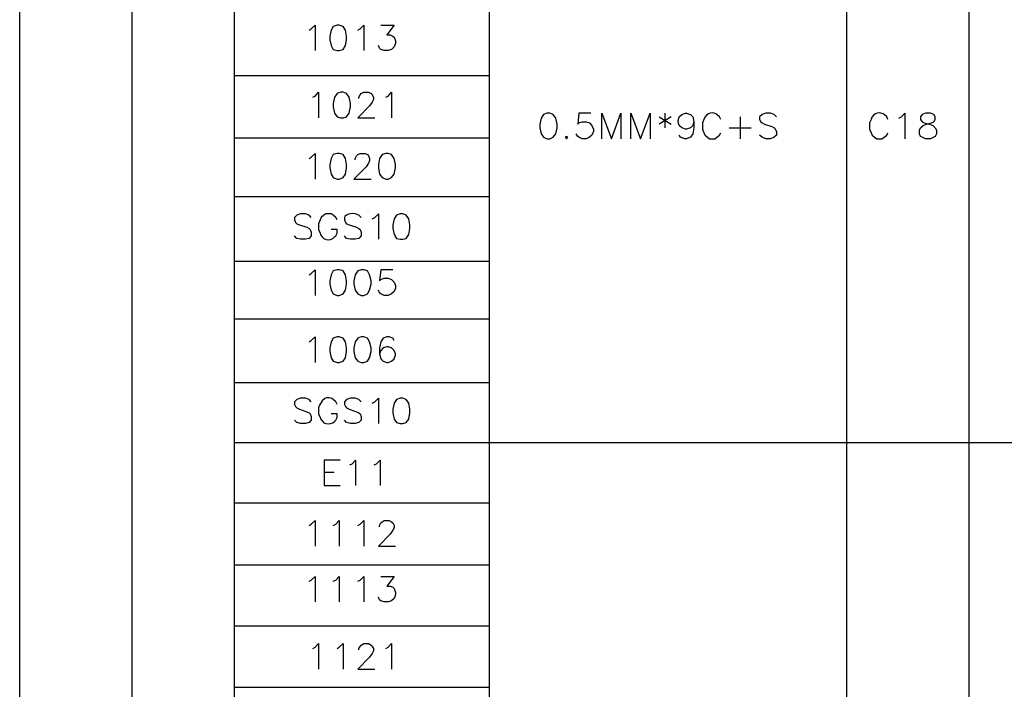
# Model space of a CAD drawing. Units: millimetres. Extents: x -1595 to 5917, y -2524 to 219.
# Drawn here: x 1054 to 1125, y -2180 to -2131 of the extents above; entities that cross this region are included whole.
import ezdxf

# ---------------------------------------------------------------- set-up
doc = ezdxf.new("R2010")
doc.units = ezdxf.units.MM
doc.layers.add('P', color=7, linetype='Continuous')

msp = doc.modelspace()

# ---------------------------------------------------------------- linework, layer by layer
at = {"layer": 'P'}
for points in [[(1053.75, -2215.723), (1053.75, -2030.62), (1335.125, -2030.62), (1335.125, -2215.723)], [(1061.916, -2201.841), (1061.916, -2034.801), (1189.516, -2034.801), (1189.516, -2201.841), (1061.916, -2201.841)], [(1069.325, -2034.801), (1069.325, -2201.841)], [(1087.828, -2034.801), (1087.828, -2201.841)], [(1113.757, -2034.801), (1113.757, -2201.841)], [(1122.647, -2034.801), (1122.647, -2201.841)], [(1074.758, -2132.203), (1074.916, -2132.114), (1075.198, -2131.85), (1075.198, -2133.702)], [(1076.786, -2131.85), (1076.504, -2131.938), (1076.345, -2132.203), (1076.257, -2132.644), (1076.257, -2132.908), (1076.345, -2133.332), (1076.504, -2133.614), (1076.786, -2133.702), (1076.945, -2133.702), (1077.227, -2133.614), (1077.403, -2133.332), (1077.474, -2132.908), (1077.474, -2132.644), (1077.403, -2132.203), (1077.227, -2131.938), (1076.945, -2131.85), (1076.786, -2131.85), (1076.786, -2131.85)], [(1078.285, -2132.203), (1078.462, -2132.114), (1078.726, -2131.85), (1078.726, -2133.702)], [(1079.961, -2131.85), (1080.931, -2131.85), (1080.402, -2132.555), (1080.649, -2132.555), (1080.843, -2132.644), (1080.931, -2132.732), (1081.019, -2132.996), (1081.019, -2133.173), (1080.931, -2133.437), (1080.737, -2133.614), (1080.49, -2133.702), (1080.208, -2133.702), (1079.961, -2133.614), (1079.873, -2133.526), (1079.785, -2133.332)], [(1069.325, -2135.501), (1087.828, -2135.501)], [(1075.022, -2137.089), (1075.198, -2137), (1075.445, -2136.718), (1075.445, -2138.588)], [(1077.033, -2136.718), (1076.786, -2136.806), (1076.61, -2137.089), (1076.504, -2137.53), (1076.504, -2137.777), (1076.61, -2138.235), (1076.786, -2138.5), (1077.033, -2138.588), (1077.227, -2138.588), (1077.474, -2138.5), (1077.668, -2138.235), (1077.756, -2137.777), (1077.756, -2137.53), (1077.668, -2137.089), (1077.474, -2136.806), (1077.227, -2136.718), (1077.033, -2136.718), (1077.033, -2136.718)], [(1078.373, -2137.177), (1078.373, -2137.089), (1078.462, -2136.912), (1078.532, -2136.806), (1078.726, -2136.718), (1079.061, -2136.718), (1079.255, -2136.806), (1079.344, -2136.912), (1079.432, -2137.089), (1079.432, -2137.247), (1079.344, -2137.441), (1079.15, -2137.706), (1078.285, -2138.588), (1079.52, -2138.588)], [(1080.314, -2137.089), (1080.49, -2137), (1080.737, -2136.718), (1080.737, -2138.588)], [(1092.026, -2138.253), (1091.761, -2138.341), (1091.603, -2138.606), (1091.497, -2139.047), (1091.497, -2139.311), (1091.603, -2139.752), (1091.761, -2139.999), (1092.026, -2140.105), (1092.22, -2140.105), (1092.467, -2139.999), (1092.661, -2139.752), (1092.749, -2139.311), (1092.749, -2139.047), (1092.661, -2138.606), (1092.467, -2138.341), (1092.22, -2138.253), (1092.026, -2138.253), (1092.026, -2138.253)], [(1095.201, -2138.253), (1094.337, -2138.253), (1094.248, -2139.047), (1094.337, -2138.941), (1094.584, -2138.87), (1094.866, -2138.87), (1095.113, -2138.941), (1095.272, -2139.135), (1095.395, -2139.399), (1095.395, -2139.576), (1095.272, -2139.84), (1095.113, -2139.999), (1094.866, -2140.105), (1094.584, -2140.105), (1094.337, -2139.999), (1094.248, -2139.928), (1094.143, -2139.752)], [(1095.995, -2140.105), (1095.995, -2138.253), (1096.7, -2140.105), (1097.388, -2138.253), (1097.388, -2140.105)], [(1098.111, -2140.105), (1098.111, -2138.253), (1098.817, -2140.105), (1099.505, -2138.253), (1099.505, -2140.105)], [(1100.158, -2138.517), (1101.022, -2139.047)], [(1101.022, -2138.517), (1100.158, -2139.047)], [(1100.563, -2138.253), (1100.563, -2139.311)], [(1102.68, -2138.87), (1102.609, -2139.135), (1102.433, -2139.311), (1102.151, -2139.399), (1102.08, -2139.399), (1101.816, -2139.311), (1101.622, -2139.135), (1101.551, -2138.87), (1101.551, -2138.782), (1101.622, -2138.517), (1101.816, -2138.341), (1102.08, -2138.253), (1102.151, -2138.253), (1102.433, -2138.341), (1102.609, -2138.517), (1102.68, -2138.87), (1102.68, -2139.311), (1102.609, -2139.752), (1102.433, -2139.999), (1102.151, -2140.105), (1101.992, -2140.105), (1101.71, -2139.999), (1101.622, -2139.84)], [(1104.638, -2138.694), (1104.55, -2138.517), (1104.356, -2138.341), (1104.285, -2138.288), (1104.144, -2138.235), (1104.003, -2138.218), (1103.862, -2138.235), (1103.738, -2138.288), (1103.615, -2138.376), (1103.474, -2138.535), (1103.403, -2138.694), (1103.297, -2138.941), (1103.297, -2139.399), (1103.403, -2139.664), (1103.491, -2139.84), (1103.668, -2139.999), (1103.826, -2140.105), (1104.197, -2140.105), (1104.356, -2139.999), (1104.55, -2139.84), (1104.638, -2139.664)], [(1106.049, -2138.517), (1106.049, -2140.105)], [(1108.677, -2138.517), (1108.501, -2138.341), (1108.254, -2138.253), (1107.901, -2138.253), (1107.636, -2138.341), (1107.442, -2138.517), (1107.442, -2138.694), (1107.531, -2138.87), (1107.636, -2138.941), (1107.813, -2139.047), (1108.342, -2139.223), (1108.501, -2139.311), (1108.589, -2139.399), (1108.677, -2139.576), (1108.677, -2139.84), (1108.501, -2139.999), (1108.254, -2140.105), (1107.901, -2140.105), (1107.636, -2139.999), (1107.442, -2139.84)], [(1116.756, -2138.694), (1116.685, -2138.517), (1116.491, -2138.341), (1116.421, -2138.288), (1116.262, -2138.235), (1116.121, -2138.218), (1115.98, -2138.235), (1115.856, -2138.288), (1115.75, -2138.376), (1115.609, -2138.535), (1115.539, -2138.694), (1115.433, -2138.941), (1115.433, -2139.399), (1115.539, -2139.664), (1115.627, -2139.84), (1115.786, -2139.999), (1115.962, -2140.105), (1116.315, -2140.105), (1116.491, -2139.999), (1116.685, -2139.84), (1116.756, -2139.664)], [(1117.549, -2138.606), (1117.743, -2138.517), (1117.99, -2138.253), (1117.99, -2140.105)], [(1119.49, -2138.253), (1119.243, -2138.341), (1119.137, -2138.517), (1119.137, -2138.694), (1119.243, -2138.87), (1119.402, -2138.941), (1119.772, -2139.047), (1120.019, -2139.135), (1120.195, -2139.311), (1120.301, -2139.47), (1120.301, -2139.752), (1120.195, -2139.928), (1120.107, -2139.999), (1119.86, -2140.105), (1119.49, -2140.105), (1119.243, -2139.999), (1119.137, -2139.928), (1119.049, -2139.752), (1119.049, -2139.47), (1119.137, -2139.311), (1119.331, -2139.135), (1119.578, -2139.047), (1119.931, -2138.941), (1120.107, -2138.87), (1120.195, -2138.694), (1120.195, -2138.517), (1120.107, -2138.341), (1119.86, -2138.253), (1119.49, -2138.253), (1119.49, -2138.253)], [(1105.255, -2139.311), (1106.843, -2139.311)], [(1069.325, -2140.034), (1087.828, -2140.034)], [(1093.437, -2139.928), (1093.349, -2139.999), (1093.437, -2140.105), (1093.525, -2139.999), (1093.437, -2139.928), (1093.437, -2139.928)], [(1074.758, -2141.534), (1074.916, -2141.445), (1075.198, -2141.163), (1075.198, -2143.033)], [(1076.786, -2141.163), (1076.504, -2141.251), (1076.345, -2141.534), (1076.257, -2141.975), (1076.257, -2142.222), (1076.345, -2142.68), (1076.504, -2142.927), (1076.786, -2143.033), (1076.945, -2143.033), (1077.227, -2142.927), (1077.403, -2142.68), (1077.474, -2142.222), (1077.474, -2141.975), (1077.403, -2141.534), (1077.227, -2141.251), (1076.945, -2141.163), (1076.786, -2141.163), (1076.786, -2141.163)], [(1078.091, -2141.622), (1078.091, -2141.534), (1078.197, -2141.34), (1078.285, -2141.251), (1078.462, -2141.163), (1078.814, -2141.163), (1078.991, -2141.251), (1079.061, -2141.34), (1079.15, -2141.534), (1079.15, -2141.692), (1079.061, -2141.869), (1078.903, -2142.151), (1078.003, -2143.033), (1079.255, -2143.033)], [(1080.314, -2141.163), (1080.049, -2141.251), (1079.873, -2141.534), (1079.785, -2141.975), (1079.785, -2142.222), (1079.873, -2142.68), (1080.049, -2142.927), (1080.314, -2143.033), (1080.49, -2143.033), (1080.737, -2142.927), (1080.931, -2142.68), (1081.019, -2142.222), (1081.019, -2141.975), (1080.931, -2141.534), (1080.737, -2141.251), (1080.49, -2141.163), (1080.314, -2141.163), (1080.314, -2141.163)], [(1069.325, -2144.303), (1087.828, -2144.303)], [(1074.916, -2145.82), (1074.758, -2145.643), (1074.493, -2145.555), (1074.14, -2145.555), (1073.876, -2145.643), (1073.699, -2145.82), (1073.699, -2145.996), (1073.77, -2146.173), (1073.876, -2146.278), (1074.052, -2146.349), (1074.581, -2146.525), (1074.758, -2146.614), (1074.828, -2146.702), (1074.916, -2146.878), (1074.916, -2147.143), (1074.758, -2147.337), (1074.493, -2147.407), (1074.14, -2147.407), (1073.876, -2147.337), (1073.699, -2147.143)], [(1076.786, -2145.996), (1076.698, -2145.82), (1076.504, -2145.643), (1076.345, -2145.555), (1075.975, -2145.555), (1075.816, -2145.643), (1075.639, -2145.82), (1075.551, -2145.996), (1075.445, -2146.278), (1075.445, -2146.702), (1075.551, -2146.966), (1075.587, -2147.072), (1075.71, -2147.231), (1075.833, -2147.354), (1075.992, -2147.425), (1076.151, -2147.443), (1076.31, -2147.425), (1076.486, -2147.354), (1076.627, -2147.213), (1076.698, -2147.143), (1076.786, -2146.966), (1076.786, -2146.702), (1076.345, -2146.702)], [(1078.532, -2145.82), (1078.373, -2145.643), (1078.091, -2145.555), (1077.897, -2145.538), (1077.615, -2145.573), (1077.474, -2145.643), (1077.35, -2145.732), (1077.315, -2145.82), (1077.315, -2145.996), (1077.403, -2146.173), (1077.474, -2146.278), (1077.668, -2146.349), (1078.197, -2146.525), (1078.373, -2146.614), (1078.462, -2146.702), (1078.532, -2146.878), (1078.532, -2147.143), (1078.373, -2147.337), (1078.091, -2147.407), (1077.756, -2147.407), (1077.474, -2147.337), (1077.315, -2147.143)], [(1079.344, -2145.908), (1079.52, -2145.82), (1079.785, -2145.555), (1079.785, -2147.407)], [(1081.354, -2145.555), (1081.108, -2145.643), (1080.931, -2145.908), (1080.843, -2146.349), (1080.843, -2146.614), (1080.931, -2147.055), (1081.108, -2147.337), (1081.354, -2147.407), (1081.548, -2147.407), (1081.795, -2147.337), (1081.989, -2147.055), (1082.078, -2146.614), (1082.078, -2146.349), (1081.989, -2145.908), (1081.795, -2145.643), (1081.548, -2145.555), (1081.354, -2145.555), (1081.354, -2145.555)], [(1069.325, -2148.995), (1087.828, -2148.995)], [(1074.758, -2149.983), (1074.916, -2149.894), (1075.198, -2149.612), (1075.198, -2151.482)], [(1076.786, -2149.612), (1076.504, -2149.7), (1076.345, -2149.983), (1076.257, -2150.424), (1076.257, -2150.671), (1076.345, -2151.112), (1076.504, -2151.376), (1076.786, -2151.482), (1076.945, -2151.482), (1077.227, -2151.376), (1077.403, -2151.112), (1077.474, -2150.671), (1077.474, -2150.424), (1077.403, -2149.983), (1077.227, -2149.7), (1076.945, -2149.612), (1076.786, -2149.612), (1076.786, -2149.612)], [(1078.532, -2149.612), (1078.285, -2149.7), (1078.091, -2149.983), (1078.003, -2150.424), (1078.003, -2150.671), (1078.091, -2151.112), (1078.285, -2151.376), (1078.532, -2151.482), (1078.726, -2151.482), (1078.991, -2151.376), (1079.15, -2151.112), (1079.255, -2150.671), (1079.255, -2150.424), (1079.15, -2149.983), (1078.991, -2149.7), (1078.726, -2149.612), (1078.532, -2149.612), (1078.532, -2149.612)], [(1080.843, -2149.612), (1079.961, -2149.612), (1079.873, -2150.424), (1079.961, -2150.318), (1080.208, -2150.23), (1080.49, -2150.23), (1080.737, -2150.318), (1080.931, -2150.512), (1081.019, -2150.759), (1081.019, -2150.953), (1080.931, -2151.2), (1080.737, -2151.376), (1080.49, -2151.482), (1080.208, -2151.482), (1079.961, -2151.376), (1079.873, -2151.288), (1079.785, -2151.112)], [(1069.325, -2153.175), (1087.828, -2153.175)], [(1074.758, -2154.851), (1074.916, -2154.763), (1075.198, -2154.498), (1075.198, -2156.35)], [(1076.786, -2154.498), (1076.504, -2154.586), (1076.345, -2154.851), (1076.257, -2155.292), (1076.257, -2155.557), (1076.345, -2156.015), (1076.504, -2156.262), (1076.786, -2156.35), (1076.945, -2156.35), (1077.227, -2156.262), (1077.403, -2156.015), (1077.474, -2155.557), (1077.474, -2155.292), (1077.403, -2154.851), (1077.227, -2154.586), (1076.945, -2154.498), (1076.786, -2154.498), (1076.786, -2154.498)], [(1078.532, -2154.498), (1078.285, -2154.586), (1078.091, -2154.851), (1078.003, -2155.292), (1078.003, -2155.557), (1078.091, -2156.015), (1078.285, -2156.262), (1078.532, -2156.35), (1078.726, -2156.35), (1078.991, -2156.262), (1079.15, -2156.015), (1079.255, -2155.557), (1079.255, -2155.292), (1079.15, -2154.851), (1078.991, -2154.586), (1078.726, -2154.498), (1078.532, -2154.498), (1078.532, -2154.498)], [(1080.931, -2154.763), (1080.843, -2154.586), (1080.578, -2154.498), (1080.402, -2154.498), (1080.12, -2154.586), (1079.961, -2154.851), (1079.873, -2155.292), (1079.873, -2155.733), (1079.961, -2156.086), (1080.12, -2156.262), (1080.402, -2156.35), (1080.49, -2156.35), (1080.737, -2156.262), (1080.931, -2156.086), (1081.019, -2155.821), (1081.019, -2155.733), (1080.931, -2155.486), (1080.737, -2155.292), (1080.49, -2155.204), (1080.402, -2155.204), (1080.12, -2155.292), (1079.961, -2155.486), (1079.873, -2155.733)], [(1069.325, -2157.814), (1087.828, -2157.814)], [(1074.916, -2159.208), (1074.758, -2159.031), (1074.493, -2158.943), (1074.14, -2158.943), (1073.876, -2159.031), (1073.699, -2159.208), (1073.699, -2159.402), (1073.77, -2159.561), (1073.876, -2159.649), (1074.052, -2159.737), (1074.581, -2159.931), (1074.758, -2160.002), (1074.828, -2160.09), (1074.916, -2160.266), (1074.916, -2160.531), (1074.758, -2160.707), (1074.493, -2160.795), (1074.14, -2160.795), (1073.876, -2160.707), (1073.699, -2160.531)], [(1076.786, -2159.402), (1076.698, -2159.208), (1076.504, -2159.031), (1076.398, -2158.978), (1076.204, -2158.926), (1076.028, -2158.926), (1075.886, -2158.978), (1075.692, -2159.137), (1075.516, -2159.455), (1075.445, -2159.649), (1075.445, -2160.09), (1075.551, -2160.354), (1075.587, -2160.443), (1075.692, -2160.601), (1075.816, -2160.725), (1075.975, -2160.795), (1076.133, -2160.813), (1076.31, -2160.795), (1076.468, -2160.725), (1076.627, -2160.619), (1076.698, -2160.531), (1076.786, -2160.354), (1076.786, -2160.09), (1076.345, -2160.09)], [(1078.532, -2159.208), (1078.373, -2159.031), (1078.091, -2158.943), (1077.756, -2158.943), (1077.474, -2159.031), (1077.315, -2159.208), (1077.315, -2159.402), (1077.403, -2159.561), (1077.474, -2159.649), (1077.668, -2159.737), (1078.197, -2159.931), (1078.373, -2160.002), (1078.462, -2160.09), (1078.532, -2160.266), (1078.532, -2160.531), (1078.373, -2160.707), (1078.091, -2160.795), (1077.756, -2160.795), (1077.474, -2160.707), (1077.315, -2160.531)], [(1079.344, -2159.296), (1079.52, -2159.208), (1079.785, -2158.943), (1079.785, -2160.795)], [(1081.354, -2158.943), (1081.108, -2159.031), (1080.931, -2159.296), (1080.843, -2159.737), (1080.843, -2160.002), (1080.931, -2160.46), (1081.108, -2160.707), (1081.354, -2160.795), (1081.548, -2160.795), (1081.795, -2160.707), (1081.989, -2160.46), (1082.078, -2160.002), (1082.078, -2159.737), (1081.989, -2159.296), (1081.795, -2159.031), (1081.548, -2158.943), (1081.354, -2158.943), (1081.354, -2158.943)], [(1069.325, -2162.153), (1155.438, -2162.153), (1189.516, -2162.153)], [(1076.998, -2163.459), (1075.851, -2163.459), (1075.851, -2165.293), (1076.998, -2165.293)], [(1077.721, -2163.794), (1077.88, -2163.706), (1078.127, -2163.459), (1078.127, -2165.293)], [(1079.467, -2163.794), (1079.643, -2163.706), (1079.908, -2163.459), (1079.908, -2165.293)], [(1075.851, -2164.323), (1076.574, -2164.323)], [(1069.325, -2166.546), (1087.828, -2166.546)], [(1074.758, -2168.204), (1074.916, -2168.098), (1075.198, -2167.833), (1075.198, -2169.685)], [(1076.504, -2168.204), (1076.698, -2168.098), (1076.945, -2167.833), (1076.945, -2169.685)], [(1078.285, -2168.204), (1078.462, -2168.098), (1078.726, -2167.833), (1078.726, -2169.685)], [(1079.873, -2168.292), (1079.873, -2168.204), (1079.961, -2168.01), (1080.049, -2167.921), (1080.208, -2167.833), (1080.578, -2167.833), (1080.737, -2167.921), (1080.843, -2168.01), (1080.931, -2168.204), (1080.931, -2168.362), (1080.843, -2168.539), (1080.649, -2168.821), (1079.785, -2169.685), (1081.019, -2169.685)], [(1069.325, -2171.043), (1087.828, -2171.043)], [(1074.758, -2172.243), (1074.916, -2172.155), (1075.198, -2171.908), (1075.198, -2173.742)], [(1076.504, -2172.243), (1076.698, -2172.155), (1076.945, -2171.908), (1076.945, -2173.742)], [(1078.285, -2172.243), (1078.462, -2172.155), (1078.726, -2171.908), (1078.726, -2173.742)], [(1079.961, -2171.908), (1080.931, -2171.908), (1080.402, -2172.596), (1080.649, -2172.596), (1080.843, -2172.684), (1080.931, -2172.772), (1081.019, -2173.054), (1081.019, -2173.213), (1080.931, -2173.495), (1080.737, -2173.654), (1080.49, -2173.742), (1080.208, -2173.742), (1079.961, -2173.654), (1079.873, -2173.583), (1079.785, -2173.407)], [(1069.325, -2175.488), (1087.828, -2175.488)], [(1075.022, -2177.129), (1075.198, -2177.041), (1075.445, -2176.776), (1075.445, -2178.628)], [(1076.786, -2177.129), (1076.945, -2177.041), (1077.227, -2176.776), (1077.227, -2178.628)], [(1078.373, -2177.217), (1078.373, -2177.129), (1078.462, -2176.97), (1078.532, -2176.882), (1078.726, -2176.776), (1079.061, -2176.776), (1079.255, -2176.882), (1079.344, -2176.97), (1079.432, -2177.129), (1079.432, -2177.305), (1079.344, -2177.499), (1079.15, -2177.746), (1078.285, -2178.628), (1079.52, -2178.628)], [(1080.314, -2177.129), (1080.49, -2177.041), (1080.737, -2176.776), (1080.737, -2178.628)], [(1069.325, -2179.933), (1087.828, -2179.933)]]:
    msp.add_lwpolyline(points, dxfattribs=at)

doc.saveas('drawing.dxf')
